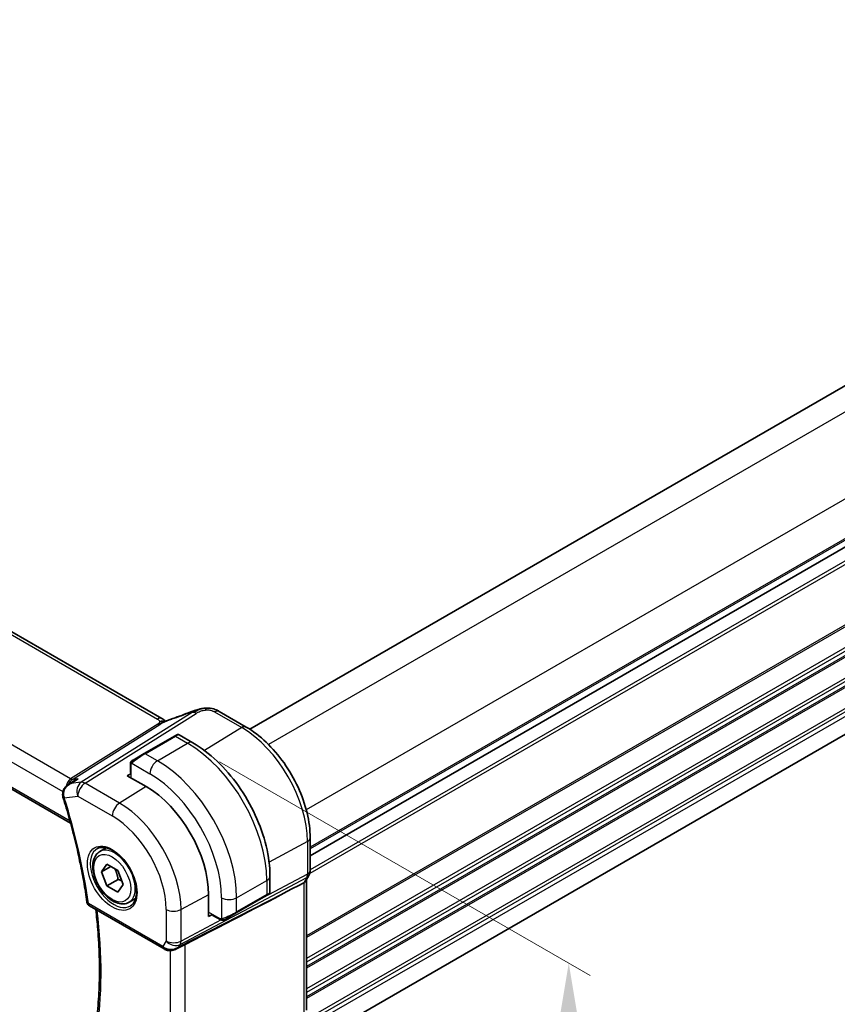
# Model space of a CAD drawing. Units: millimetres. Extents: x 29 to 4566, y 16 to 718.
# Drawn here: x 225 to 302, y 281 to 373 of the extents above; entities that cross this region are included whole.
import ezdxf

# ---------------------------------------------------------------- set-up
doc = ezdxf.new("R2010")
doc.units = ezdxf.units.MM
doc.header["$LTSCALE"] = 2
doc.layers.get('Defpoints').update_dxf_attribs({"lineweight": 25})
for name, color, linetype, lineweight in [('Dimension (ISO)', 7, 'Continuous', 18), ('Visible (ISO)', 7, 'Continuous', 35), ('Visible Narrow (ISO)', 7, 'Continuous', 25)]:
    doc.layers.add(name, color=color, linetype=linetype, lineweight=lineweight)
doc.styles.add('Note Text (TK)', font='txt')
doc.dimstyles.new('Default - Method 1b (TK)', dxfattribs={"dimscale": 2, "dimtxt": 2.5, "dimasz": 2.5, "dimexe": 1, "dimexo": 1.5, "dimgap": 1, "dimtad": 1, "dimtoh": 1, "dimrnd": 1e-08, "dimdsep": 46, "dimtxsty": 'Note Text (TK)', "dimcen": 0.09, "dimdle": 5, "dimclrd": 100, "dimclre": 100, "dimclrt": 7, "dimadec": 1, "dimazin": 1, "dimtfac": 1, "dimtmove": 0, "dimatfit": 3, "dimfxl": 1, "dimtolj": 1, "dimlwd": -1, "dimlwe": -1, "dimarcsym": 0})

# ---------------------------------------------------------------- blocks, each defined once
blk = doc.blocks.new('*D3')
at = {"layer": 'Defpoints', "color": 0}
for p in [(240.636, 305.069), (276.372, 284.437), (240.636, 267.511)]:
    blk.add_point(p, dxfattribs=at)
at = {"layer": 'Dimension (ISO)', "color": 100}
for p, q in [((243.636, 303.337), (278.372, 283.282)), ((276.372, 251.878), (276.372, 279.437)), ((243.636, 265.779), (278.372, 245.723))]:
    blk.add_line(p, q, dxfattribs=at)
for points in [[(275.539, 279.437), (277.206, 279.437), (276.372, 284.437)], [(275.539, 251.878), (277.206, 251.878), (276.372, 246.878)]]:
    blk.add_solid(points, dxfattribs=at)
at = {"layer": 'Dimension (ISO)', "color": 7, "insert": (272.332, 262.283), "char_height": 5, "attachment_point": 4, "rotation": 90, "style": 'Note Text (TK)'}
blk.add_mtext('\\A1;{\\Q30.000;\\W0.816;\\H0.816x;46}', dxfattribs=at)
blk = doc.blocks.new('*D4')
at = {"layer": 'Defpoints', "color": 0}
for p in [(138.459, 331.81), (245.232, 270.824), (245.232, 235.096)]:
    blk.add_point(p, dxfattribs=at)
at = {"layer": 'Dimension (ISO)', "color": 100}
for p, q in [((138.459, 328.346), (138.459, 294.433)), ((142.789, 294.242), (240.902, 237.596)), ((245.232, 267.36), (245.232, 232.787))]:
    blk.add_line(p, q, dxfattribs=at)
for points in [[(143.206, 294.964), (142.372, 293.52), (138.459, 296.742)], [(241.318, 238.318), (240.485, 236.875), (245.232, 235.096)]]:
    blk.add_solid(points, dxfattribs=at)
at = {"layer": 'Dimension (ISO)', "color": 7, "insert": (191.113, 271.007), "char_height": 5, "attachment_point": 4, "rotation": 330, "style": 'Note Text (TK)'}
blk.add_mtext('\\A1;{\\Q-30.000;\\W0.816;\\H0.816x;151}', dxfattribs=at)
blk = doc.blocks.new('*D5')
at = {"layer": 'Defpoints', "color": 0}
for p in [(280.941, 431.754), (113.748, 367.433), (141.641, 351.329)]:
    blk.add_point(p, dxfattribs=at)
at = {"layer": 'Dimension (ISO)', "color": 100}
for p, q in [((277.941, 433.486), (251.048, 449.012)), ((248.718, 445.358), (118.078, 369.933)), ((138.641, 353.061), (111.748, 368.587))]:
    blk.add_line(p, q, dxfattribs=at)
for points in [[(248.301, 446.079), (249.134, 444.636), (253.048, 447.858)], [(117.661, 370.654), (118.495, 369.211), (113.748, 367.433)]]:
    blk.add_solid(points, dxfattribs=at)
at = {"layer": 'Dimension (ISO)', "color": 7, "insert": (176.001, 408.441), "char_height": 5, "attachment_point": 4, "rotation": 30, "style": 'Note Text (TK)'}
blk.add_mtext('\\A1;{\\H0.816x;\\Q-30;\\W0.816;※196}', dxfattribs=at)

msp = doc.modelspace()

# ---------------------------------------------------------------- linework, layer by layer
at = {"layer": 'Visible (ISO)'}
for p, q in [((358.7679, 371.2319), (246.4623, 306.3922)), ((364.4248, 359.3518), (252.1282, 294.5174)), ((364.4248, 359.3518), (252.1282, 294.5174)), ((238.2235, 307.3995), (157.8636, 353.7954)), ((146.3503, 345.6742), (229.6645, 297.5727)), ((364.3399, 341.7309), (252.1282, 276.9455)), ((246.1268, 306.5963), (243.5828, 308.0651)), ((239.3922, 305.7395), (236.5637, 304.1065)), ((239.3922, 305.7395), (239.6265, 305.8748)), ((239.8265, 305.8748), (241.1357, 305.1189)), ((235.5125, 303.4996), (236.5637, 304.1065)), ((235.2738, 303.1062), (235.2738, 302.3326)), ((234.9788, 302.0309), (235.3324, 302.2492)), ((236.7466, 301.0102), (234.9788, 302.0309)), ((229.4575, 301.2035), (230.0321, 301.5759)), ((252.1282, 293.1338), (252.1282, 296.2016)), ((232.4017, 294.9177), (233.0015, 295.264)), ((232.544, 293.003), (233.0543, 293.729)), ((233.0543, 293.729), (234.0749, 293.1397)), ((233.4279, 293.5133), (232.544, 293.003)), ((233.0543, 291.6877), (232.544, 293.003)), ((234.0749, 293.1397), (234.5852, 291.8244)), ((234.1149, 292.3001), (233.0543, 291.6877)), ((248.3532, 292.6178), (248.3532, 291.1061)), ((250.9959, 291.7135), (251.5203, 291.991)), ((252.0061, 292.6695), (251.722, 292.1774)), ((251.7747, 292.2686), (251.7747, 280.0252)), ((234.0749, 291.0985), (233.0543, 291.6877)), ((234.5852, 291.8244), (234.0749, 291.0985)), ((235.1517, 290.1546), (235.7515, 290.5009)), ((242.6004, 288.8299), (242.6004, 290.8711)), ((245.1904, 289.1646), (248.0189, 290.7976)), ((248.2532, 290.9329), (248.0189, 290.7976)), ((231.4413, 289.8108), (238.4245, 285.779)), ((245.1904, 289.1646), (244.1392, 288.5577)), ((242.9663, 289.0269), (242.6004, 288.8299)), ((243.0092, 288.9345), (243.6792, 288.5476)), ((239.5344, 285.7601), (240.2694, 286.1375))]:
    msp.add_line(p, q, dxfattribs=at)
msp.add_arc((231.6913, 290.2438), 0.5, 187.993017, 240, dxfattribs=at)
for centre, major_axis, ratio, start_param, end_param in [((241.2415, 307.2847), (-0.3023, 0.7407), 0.0963083, 0.0000521, 0.0011587), ((243.1828, 307.3723), (0.4, 0.6928), 0.5773503, 0, 0.0000843), ((236.7466, 294.2508), (-4.1393, 7.1695), 0.5773503, 3.9269908, 5.4977871), ((229.4143, 300.2176), (-0.4867, -0.1145), 0.2394566, 0.0085611, 0.0090358), ((229.4259, 300.1749), (-0.4773, -0.149), 0.2960177, 6.279634, 6.2831853), ((250.9747, 292.4829), (0.7867, -0.2108), 0.6885003, 5.6453125, 6.1007534), ((201.913, 267.5662), (54.8753, 27.4104), 0.0119155, 5.4835048, 5.8135861), ((247.3532, 290.6442), (-0.999, -0.4665), 0.0949824, 3.0920982, 3.0972675), ((239.1987, 286.7118), (-0.9775, -0.5077), 0.8675307, 0.643326, 1.7497218), ((238.8706, 286.1346), (-0.1221, -0.4849), 0.3057776, 6.2816382, 6.2818153), ((239.1987, 286.7118), (-0.2034, -1.0326), 0.8644991, 0.6723724, 0.9493893)]:
    msp.add_ellipse(centre, major_axis=major_axis, ratio=ratio, start_param=start_param, end_param=end_param, dxfattribs=at)
for points in [[(239.2458, 307.3993), (239.79, 307.5793), (240.366, 307.7912), (240.9375, 308.0245)], [(243.4425, 308.1433), (243.4914, 308.1174), (243.5375, 308.0913), (243.5828, 308.0651)], [(238.4188, 307.2622), (238.3661, 307.3069), (238.2982, 307.3563), (238.2165, 307.4035)], [(235.3096, 303.3216), (235.313, 303.3294), (235.3168, 303.337), (235.3208, 303.3442)], [(235.3096, 303.3216), (235.3096, 303.3216), (235.3096, 303.3216), (235.3096, 303.3216)], [(235.3208, 303.3442), (235.3208, 303.3442), (235.3208, 303.3442), (235.3208, 303.3442)], [(235.4359, 303.4554), (235.4363, 303.4556), (235.4363, 303.4556), (235.4371, 303.456)], [(229.4462, 301.1963), (229.4455, 301.1959), (229.4449, 301.1955), (229.4442, 301.195)], [(228.9487, 300.0264), (228.9408, 300.0518), (228.9338, 300.0775), (228.9277, 300.1035)], [(243.8833, 288.4709), (243.8833, 288.4709), (243.8833, 288.4709), (243.8833, 288.4709)], [(243.9082, 288.4692), (243.9002, 288.4694), (243.8917, 288.47), (243.8833, 288.4709)], [(243.9082, 288.4692), (243.9084, 288.4692), (243.9087, 288.4692), (243.9089, 288.4692)], [(238.7483, 285.6498), (238.6327, 285.679), (238.5223, 285.7226), (238.4243, 285.7792)], [(239.7589, 285.9201), (239.7588, 285.9201), (239.7587, 285.92), (239.7585, 285.92)], [(240.3918, 286.2006), (240.3542, 286.1812), (240.313, 286.1597), (240.2693, 286.1373)]]:
    msp.add_open_spline(points, degree=3, dxfattribs=at)
for points, knots in [([(240.9392, 308.0254), (241.0537, 308.0721), (241.1718, 308.1164), (241.4403, 308.199), (241.5929, 308.2394), (241.7945, 308.2864), (241.8421, 308.2969), (241.8897, 308.3068)], [0, 0, 0, 0, 0.037320291, 0.037320291, 0.08485864, 0.08485864, 0.099454247, 0.099454247, 0.099454247, 0.099454247]), ([(241.8672, 308.3019), (241.9007, 308.3093), (241.9346, 308.3167), (241.9946, 308.3285), (242.0211, 308.3334), (242.0752, 308.3423), (242.1036, 308.3465), (242.1293, 308.3503)], [0, 0, 0, 0, 0.01031888, 0.01031888, 0.0184703, 0.0184703, 0.026765423, 0.026765423, 0.026765423, 0.026765423]), ([(242.1293, 308.3503), (242.1495, 308.3532), (242.1697, 308.356), (242.2053, 308.3603), (242.2207, 308.3621), (242.2486, 308.3651), (242.2613, 308.3664), (242.2764, 308.368), (242.2799, 308.3684), (242.289, 308.3693), (242.295, 308.37), (242.3155, 308.3721), (242.3306, 308.3737), (242.354, 308.3757), (242.3629, 308.3765), (242.3718, 308.3771)], [0, 0, 0, 0, 0.006118929, 0.006118929, 0.010788124, 0.010788124, 0.014846889, 0.014846889, 0.016086398, 0.016086398, 0.018247813, 0.018247813, 0.022643666, 0.022643666, 0.025317665, 0.025317665, 0.025317665, 0.025317665]), ([(242.3718, 308.3771), (242.3757, 308.3774), (242.3773, 308.3665), (242.339, 308.2876), (242.31, 308.193)], [0.44752204, 0.44752204, 0.44752204, 0.44752204, 0.66666667, 1, 1, 1, 1]), ([(242.3719, 308.3771), (242.6168, 308.3907), (242.8677, 308.3601), (243.2333, 308.2489), (243.3645, 308.1863), (243.4805, 308.1228)], [0, 0, 0, 0, 0.07380236, 0.07380236, 0.11790566, 0.11790566, 0.11790566, 0.11790566]), ([(238.5334, 307.119), (238.53, 307.1196), (238.4665, 307.1305), (238.3211, 307.1511), (238.1149, 307.1428), (238.0044, 307.1146)], [0.31390014, 0.31390014, 0.31390014, 0.31390014, 0.33333333, 0.66666667, 1, 1, 1, 1]), ([(238.2235, 307.3995), (238.2959, 307.3577), (238.3677, 307.3101), (238.4697, 307.2263), (238.5044, 307.1932), (238.541, 307.1577), (238.548, 307.151), (238.5585, 307.141), (238.5626, 307.1372), (238.5664, 307.1337)], [0.00000422, 0.00000422, 0.00000422, 0.00000422, 0.026960969, 0.026960969, 0.042005701, 0.042005701, 0.045723254, 0.045723254, 0.048374851, 0.048374851, 0.048374851, 0.048374851]), ([(238.4045, 307.0625), (238.4045, 307.0625), (238.4046, 307.0626), (238.4051, 307.0628), (238.4057, 307.063), (238.4073, 307.0637), (238.4084, 307.0642), (238.4123, 307.0658), (238.4156, 307.0672), (238.4221, 307.0701), (238.4254, 307.0715), (238.4359, 307.0761), (238.4431, 307.0792), (238.4721, 307.0919), (238.4932, 307.1012), (238.5382, 307.1211), (238.5622, 307.1319), (238.5862, 307.1425)], [0.037014098, 0.037014098, 0.037014098, 0.037014098, 0.037407968, 0.037407968, 0.037970144, 0.037970144, 0.038533831, 0.038533831, 0.039674888, 0.039674888, 0.040789729, 0.040789729, 0.043169793, 0.043169793, 0.050319145, 0.050319145, 0.058192441, 0.058192441, 0.058192441, 0.058192441]), ([(238.5862, 307.1425), (238.6935, 307.1908), (238.8023, 307.2371), (239.024, 307.325), (239.1394, 307.3645), (239.2461, 307.3998)], [0, 0, 0, 0, 0.035316279, 0.035316279, 0.071931151, 0.071931151, 0.071931151, 0.071931151]), ([(239.6265, 305.8748), (239.6266, 305.8749), (239.6267, 305.8749), (239.627, 305.8751), (239.6272, 305.8752), (239.6278, 305.8755), (239.6282, 305.8758), (239.6299, 305.8767), (239.6312, 305.8774), (239.6364, 305.8801), (239.6403, 305.8821), (239.6565, 305.8893), (239.6692, 305.8935), (239.7034, 305.9013), (239.7259, 305.9027), (239.7686, 305.8982), (239.7895, 305.8925), (239.8145, 305.8812), (239.8201, 305.8784), (239.8255, 305.8753)], [0, 0, 0, 0, 0.000050802, 0.000050802, 0.000103274, 0.000103274, 0.000250186, 0.000250186, 0.000690402, 0.000690402, 0.002011399, 0.002011399, 0.00599131, 0.00599131, 0.012551003, 0.012551003, 0.018890147, 0.018890147, 0.020766563, 0.020766563, 0.020766563, 0.020766563]), ([(252.1282, 296.2016), (252.1282, 296.9515), (252.0261, 297.7435), (251.6372, 299.3501), (251.3502, 300.1646), (250.6194, 301.7479), (250.1757, 302.5165), (249.1699, 303.9411), (248.608, 304.5968), (247.4111, 305.7369), (246.7762, 306.2214), (246.1268, 306.5963)], [0, 0, 0, 0, 0.3141593, 0.3141593, 0.6283185, 0.6283185, 0.9424778, 0.9424778, 1.2566371, 1.2566371, 1.5707963, 1.5707963, 1.5707963, 1.5707963]), ([(241.1357, 305.1189), (241.9177, 304.6674), (242.6814, 304.0845), (244.121, 302.7133), (244.7964, 301.9249), (246.0056, 300.2124), (246.539, 299.2886), (247.4174, 297.3852), (247.7625, 296.406), (248.2302, 294.4737), (248.3532, 293.5208), (248.3532, 292.6178)], [4.712389, 4.712389, 4.712389, 4.712389, 5.0265482, 5.0265482, 5.3407075, 5.3407075, 5.6548668, 5.6548668, 5.969026, 5.969026, 6.2831853, 6.2831853, 6.2831853, 6.2831853]), ([(235.2738, 303.1062), (235.2738, 303.1425), (235.2767, 303.1779), (235.2863, 303.2482), (235.2939, 303.2854), (235.3096, 303.3216)], [0, 0, 0, 0, 0.011946854, 0.011946854, 0.024187757, 0.024187757, 0.024187757, 0.024187757]), ([(235.3208, 303.3442), (235.324, 303.3501), (235.3277, 303.3562), (235.3357, 303.3682), (235.3401, 303.3741), (235.3526, 303.3892), (235.3613, 303.3981), (235.3833, 303.4186), (235.3972, 303.4297), (235.4161, 303.443), (235.4208, 303.4461), (235.4281, 303.4507), (235.4307, 303.4523), (235.434, 303.4543), (235.4347, 303.4547), (235.4355, 303.4551), (235.4356, 303.4552), (235.4358, 303.4553), (235.4359, 303.4553), (235.4359, 303.4554)], [0, 0, 0, 0, 0.002122275, 0.002122275, 0.004320917, 0.004320917, 0.008043854, 0.008043854, 0.013347151, 0.013347151, 0.015067669, 0.015067669, 0.016004461, 0.016004461, 0.016254338, 0.016254338, 0.01630119, 0.01630119, 0.016313861, 0.016313861, 0.016313861, 0.016313861]), ([(235.5125, 303.4996), (235.508, 303.497), (235.5035, 303.4944), (235.4989, 303.4917), (235.4943, 303.4891), (235.4897, 303.4864), (235.4851, 303.4838), (235.4805, 303.4811), (235.4759, 303.4785), (235.4716, 303.476), (235.4672, 303.4734), (235.463, 303.471), (235.4592, 303.4688), (235.4554, 303.4666), (235.4519, 303.4646), (235.4489, 303.4629), (235.4459, 303.4611), (235.4434, 303.4597), (235.4414, 303.4585), (235.4394, 303.4574), (235.438, 303.4566), (235.4371, 303.456)], [0, 0, 0, 0, 0.071275, 0.071275, 0.071275, 0.14246065, 0.14246065, 0.14246065, 0.21364074, 0.21364074, 0.21364074, 0.28489899, 0.28489899, 0.28489899, 0.35632005, 0.35632005, 0.35632005, 0.42799051, 0.42799051, 0.42799051, 0.5, 0.5, 0.5, 0.5]), ([(228.9341, 300.1036), (228.9119, 300.2023), (228.9061, 300.3063), (228.9289, 300.5044), (228.9564, 300.601), (229.0393, 300.7858), (229.0973, 300.8754), (229.2463, 301.0469), (229.3413, 301.128), (229.4442, 301.195)], [0, 0, 0, 0, 0.03053447, 0.03053447, 0.06018234, 0.06018234, 0.09181284, 0.09181284, 0.12895856, 0.12895856, 0.12895856, 0.12895856]), ([(230.362, 301.7464), (230.3607, 301.7458), (230.3593, 301.7453), (230.2441, 301.6989), (230.1343, 301.6422), (230.0321, 301.5759)], [-0.000441715, -0.000441715, -0.000441715, -0.000441715, 0, 0, 0.037134521, 0.037134521, 0.037134521, 0.037134521]), ([(228.9487, 300.0259), (229.1571, 299.3582), (229.3542, 298.6915), (229.7252, 297.3613), (229.899, 296.6979), (230.2231, 295.3758), (230.3733, 294.7173), (230.6498, 293.4065), (230.7761, 292.7544), (231.0043, 291.458), (231.1064, 290.8137), (231.1962, 290.1742)], [5.86878567, 5.86878567, 5.86878567, 5.86878567, 5.91673646, 5.91673646, 5.96468725, 5.96468725, 6.01263804, 6.01263804, 6.06058884, 6.06058884, 6.10853963, 6.10853963, 6.10853963, 6.10853963]), ([(235.1517, 290.1546), (235.0033, 290.0689), (234.8353, 290.0186), (234.4727, 289.9884), (234.2773, 290.0142), (233.8642, 290.141), (233.6463, 290.2515), (233.2198, 290.5463), (233.0117, 290.7329), (232.6304, 291.1586), (232.4571, 291.3973), (232.1603, 291.903), (232.0365, 292.1699), (231.8499, 292.7089), (231.7873, 292.981), (231.7324, 293.5073), (231.7406, 293.7616), (231.8364, 294.2218), (231.9224, 294.4298), (232.1462, 294.7308), (232.2652, 294.8389), (232.4017, 294.9177)], [2.3561945, 2.3561945, 2.3561945, 2.3561945, 2.6219889, 2.6219889, 2.9116134, 2.9116134, 3.2397083, 3.2397083, 3.5784192, 3.5784192, 3.9145523, 3.9145523, 4.2491117, 4.2491117, 4.5850272, 4.5850272, 4.9236794, 4.9236794, 5.2532791, 5.2532791, 5.4977871, 5.4977871, 5.4977871, 5.4977871]), ([(232.1908, 295.1967), (232.3606, 295.2853), (232.5629, 295.3224), (232.9972, 295.279), (233.2211, 295.2119), (233.675, 294.987), (233.9041, 294.833), (234.3499, 294.4504), (234.5665, 294.2218), (234.9639, 293.7119), (235.1444, 293.4304), (235.4497, 292.8442), (235.5742, 292.5396), (235.7543, 291.9405), (235.8101, 291.6462), (235.8494, 291.1001), (235.8333, 290.8483), (235.7365, 290.4109), (235.6556, 290.2264), (235.4752, 289.9786), (235.3871, 289.8955), (235.2879, 289.8324)], [3.951686, 3.951686, 3.951686, 3.951686, 4.3202176, 4.3202176, 4.6416647, 4.6416647, 4.9508706, 4.9508706, 5.2611199, 5.2611199, 5.5730842, 5.5730842, 5.8854387, 5.8854387, 6.1966954, 6.1966954, 6.5060209, 6.5060209, 6.8176823, 6.8176823, 7.0438882, 7.0438882, 7.0438882, 7.0438882]), ([(252.1277, 293.1166), (252.1256, 293.0181), (252.1081, 292.9189), (252.0569, 292.7719), (252.0329, 292.7194), (252.0044, 292.6699)], [0.002030945, 0.002030945, 0.002030945, 0.002030945, 0.031802309, 0.031802309, 0.049036178, 0.049036178, 0.049036178, 0.049036178]), ([(248.3525, 291.1015), (248.3521, 291.0813), (248.3486, 291.061), (248.3355, 291.022), (248.3253, 291.0028), (248.3003, 290.9695), (248.2852, 290.9548), (248.266, 290.941), (248.2634, 290.9393), (248.2596, 290.9369), (248.2583, 290.936), (248.2564, 290.9348), (248.2558, 290.9344), (248.2548, 290.9339), (248.2545, 290.9337), (248.2538, 290.9333), (248.2535, 290.9331), (248.2532, 290.9329)], [0.000371147, 0.000371147, 0.000371147, 0.000371147, 0.006407527, 0.006407527, 0.012736694, 0.012736694, 0.018917641, 0.018917641, 0.019826945, 0.019826945, 0.020282584, 0.020282584, 0.020510732, 0.020510732, 0.020625189, 0.020625189, 0.020740899, 0.020740899, 0.020740899, 0.020740899]), ([(231.9195, 277.8958), (232.0387, 278.6408), (232.1345, 279.4046), (232.2786, 280.9663), (232.327, 281.7643), (232.3758, 283.3908), (232.3763, 284.2194), (232.3293, 285.9032), (232.2818, 286.7585), (232.1601, 288.2361), (232.098, 288.8528), (232.0239, 289.4744)], [6.11558438, 6.11558438, 6.11558438, 6.11558438, 6.18236086, 6.18236086, 6.24913735, 6.24913735, 6.31591383, 6.31591383, 6.38269032, 6.38269032, 6.42976075, 6.42976075, 6.42976075, 6.42976075]), ([(243.8833, 288.4709), (243.8612, 288.4734), (243.84, 288.4784), (243.794, 288.4929), (243.7698, 288.5029), (243.7236, 288.5239), (243.701, 288.5351), (243.6792, 288.5476)], [0, 0, 0, 0, 0.006891672, 0.006891672, 0.015894404, 0.015894404, 0.024201697, 0.024201697, 0.024201697, 0.024201697]), ([(244.0622, 288.5133), (244.0572, 288.5104), (244.0521, 288.5076), (244.0313, 288.4971), (244.0148, 288.4902), (243.9845, 288.4798), (243.9706, 288.4758), (243.9491, 288.4717), (243.9412, 288.4706), (243.9251, 288.4692), (243.9167, 288.469), (243.9089, 288.4692)], [0, 0, 0, 0, 0.001795749, 0.001795749, 0.007148359, 0.007148359, 0.011407354, 0.011407354, 0.013805933, 0.013805933, 0.016256801, 0.016256801, 0.016256801, 0.016256801]), ([(244.0634, 288.514), (244.0648, 288.5147), (244.0672, 288.5161), (244.0707, 288.5181), (244.0741, 288.5201), (244.0785, 288.5226), (244.0838, 288.5257), (244.0888, 288.5286), (244.0945, 288.5319), (244.1005, 288.5354), (244.1066, 288.5389), (244.1131, 288.5426), (244.1197, 288.5464), (244.1263, 288.5502), (244.1329, 288.5541), (244.1392, 288.5577)], [0.5, 0.5, 0.5, 0.5, 0.60524772, 0.60524772, 0.60524772, 0.707891, 0.707891, 0.707891, 0.80414857, 0.80414857, 0.80414857, 0.90207429, 0.90207429, 0.90207429, 1, 1, 1, 1]), ([(239.5945, 285.7963), (239.4623, 285.7172), (239.3146, 285.6588), (239.0958, 285.6227), (239.0273, 285.618), (238.8883, 285.6226), (238.8172, 285.6326), (238.7483, 285.6499)], [0, 0, 0, 0, 0.046955525, 0.046955525, 0.067679789, 0.067679789, 0.0892693, 0.0892693, 0.0892693, 0.0892693])]:
    msp.add_open_spline(points, degree=3, knots=knots, dxfattribs=at)
for points, weights in [([(233.8031, 293.2966), (234.0318, 292.8726), (234.1149, 292.3001)], [1.05886467072, 1.11516383842, 1]), ([(234.1149, 292.3001), (234.3, 292.2411), (234.4481, 292.1779)], [1, 1.03917061523, 1.05850500864])]:
    msp.add_rational_spline(points, weights, degree=2, dxfattribs=at)
at = {"layer": 'Visible Narrow (ISO)'}
for p, q in [((360.8373, 369.9771), (248.2225, 304.9589)), ((364.3728, 363.8534), (251.758, 298.8352)), ((364.4248, 360.1683), (252.1282, 295.3339)), ((364.4248, 360.005), (252.1282, 295.1706)), ((364.4248, 357.7188), (252.087, 292.8606)), ((364.4248, 358.0454), (252.1282, 293.211)), ((157.4439, 353.7439), (237.8038, 307.3481)), ((364.4248, 352.0442), (251.7747, 287.0056)), ((364.4248, 351.8809), (251.7747, 286.8423)), ((364.4248, 349.9213), (251.7747, 284.8827)), ((364.4248, 349.5947), (251.7747, 284.5561)), ((364.4248, 349.1865), (251.7747, 284.1479)), ((229.6626, 301.7334), (148.3217, 348.6956)), ((364.4248, 349.0232), (251.7747, 283.9846)), ((147.3457, 347.6551), (228.9442, 300.5442)), ((364.4248, 347.0636), (251.7747, 282.025)), ((364.4248, 346.737), (251.7747, 281.6984)), ((229.6097, 297.7734), (146.3306, 345.8546)), ((364.4248, 346.3287), (251.7747, 281.2901)), ((364.4248, 346.1654), (251.7747, 281.1268)), ((364.4248, 344.2058), (252.0297, 279.3145)), ((364.4248, 343.8792), (252.1122, 279.0355)), ((364.4248, 343.471), (252.1282, 278.6365)), ((241.0646, 307.9689), (230.6602, 301.4209)), ((231.0237, 301.3273), (241.4281, 307.8753)), ((243.1631, 308.0137), (245.7071, 306.5449)), ((237.8345, 306.8763), (229.6626, 301.7334)), ((229.8444, 301.6866), (238.0162, 306.8295)), ((236.6637, 304.0966), (239.4922, 305.7296)), ((239.4922, 305.7296), (240.6357, 305.0694)), ((245.7071, 306.5449), (242.2272, 304.3955)), ((237.8072, 303.4364), (240.6357, 305.0694)), ((237.8072, 303.4364), (236.6637, 304.0966)), ((235.3324, 301.8267), (235.3324, 303.0246)), ((235.3989, 303.1939), (237.1001, 302.2117)), ((229.6863, 301.3085), (230.362, 301.7464)), ((230.6602, 301.4209), (229.6863, 301.3085)), ((230.362, 301.7464), (229.8444, 301.6866)), ((234.247, 299.4663), (231.0237, 301.3273)), ((236.7466, 301.0102), (234.247, 299.4663)), ((229.0724, 299.9708), (230.3413, 300.1173)), ((230.3413, 300.1173), (233.5646, 298.2563)), ((251.8738, 295.8638), (248.2724, 293.9248)), ((251.8738, 295.8638), (251.8738, 292.796)), ((251.8738, 292.796), (247.1549, 290.2988)), ((239.939, 286.1978), (251.7992, 292.4742)), ((245.2319, 290.5766), (248.0603, 292.2096)), ((248.0603, 292.2096), (248.0603, 290.8892)), ((251.7992, 292.4742), (251.5203, 291.991)), ((251.5203, 291.991), (251.5203, 279.7324)), ((250.9959, 291.7135), (239.8061, 285.9677)), ((238.3209, 286.0079), (231.3377, 290.0396)), ((242.6004, 290.8711), (240.0136, 289.4784)), ((243.8176, 290.5766), (243.8176, 288.6121)), ((248.0603, 290.8892), (245.2319, 289.2562)), ((245.2319, 289.2562), (245.2319, 290.5766)), ((238.6245, 289.4924), (238.6245, 286.5337)), ((240.0136, 286.5197), (240.0136, 289.4784)), ((243.6378, 288.6392), (242.6004, 289.2381)), ((243.7655, 288.5052), (240.0136, 286.5197)), ((243.9485, 288.602), (243.9484, 288.602)), ((244.3771, 288.8288), (244.3767, 288.8286)), ((238.6245, 286.5337), (238.3209, 286.0079)), ((239.0027, 285.6197), (239.0027, 273.7606)), ((239.8061, 285.9677), (239.939, 286.1978)), ((240.3918, 273.54), (240.3918, 286.2006))]:
    msp.add_line(p, q, dxfattribs=at)
for centre, major_axis, ratio, start_param, end_param in [((240.0687, 309.1415), (5.7781, 2.2656), 0.2222205, 4.47283, 4.774689), ((241.2415, 307.2847), (-0.3023, 0.7407), 0.0963083, 0.0011587, 0.2208678), ((241.4528, 307.0735), (-0.5326, 0.8463), 0.5624041, 5.7462702, 6.0163112), ((241.4528, 307.0735), (-0.5326, 0.8463), 0.5624041, 5.4762292, 5.7462702), ((243.1828, 307.3723), (0.4, 0.6928), 0.5773503, 0.0174533, 0.8203047), ((243.1828, 307.3723), (0.4, 0.6928), 0.5773503, 0.0000843, 0.0174533), ((237.8235, 306.7067), (0.4, 0.6928), 0.5773503, 0.0174533, 0.8203047), ((237.8221, 307.2772), (-0.2663, 0.4232), 0.5624041, 2.3346365, 2.6046775), ((237.8221, 307.2772), (0.2663, -0.4232), 0.5624041, 5.7462702, 6.0163112), ((237.8235, 306.7067), (0.4, 0.6928), 0.5773503, 0.000085, 0.0174533), ((239.4974, 306.6403), (-0.2512, 0.7595), 0.3721497, 0.0016879, 0.2371493), ((245.7268, 305.9035), (0.4, 0.6928), 0.5773503, 0, 0.8203047), ((239.4922, 305.5663), (-0.1, 0.1732), 0.5773503, 5.4977871, 6.2831853), ((238.9265, 305.2397), (0.9035, 0.6319), 0.0949824, 0.0443278, 0.8297261), ((245.7071, 299.4242), (4.3605, -7.5527), 0.5773503, 0.7853982, 2.3561945), ((240.6357, 304.2529), (0.5, 0.866), 0.5773503, 0, 0.7853982), ((240.6357, 296.4962), (5.25, -9.0933), 0.5773503, 0.7853982, 2.3561945), ((236.098, 303.6067), (0.9035, 0.6319), 0.0949824, 0.8297261, 2.2672599), ((236.6637, 303.9333), (-0.1, 0.1732), 0.5773503, 5.4977871, 6.2831853), ((235.4738, 303.1062), (-0.2, 0), 0.5773503, 0, 0.7853982), ((235.6125, 303.3264), (0.1, -0.1732), 0.7583684, 3.8799453, 4.618298), ((235.6125, 303.3264), (-0.1, 0.1732), 0.7583684, 0, 0.7383527), ((237.8072, 302.6199), (-0.5, -0.866), 0.5773503, 3.9269908, 5.4977871), ((237.8072, 294.8632), (-5.25, 9.0933), 0.5773503, 3.9269908, 5.4977871), ((235.4738, 302.3366), (-0.2, -0.0063), 0.5971344, 6.2644701, 7.0498682), ((237.1001, 294.4549), (4.75, -8.2272), 0.5773503, 0.7853982, 2.3561945), ((229.9809, 300.7621), (-0.002, 1.0673), 0.7174376, 0.4260825, 1.3133773), ((229.9809, 300.7621), (0.3109, 1.0045), 0.6419757, 0.6410452, 1.3470011), ((229.6503, 302.1343), (0.2663, -0.4232), 0.5624041, 5.4762292, 6.0163112), ((231.0484, 300.5256), (-0.1147, 0.9934), 0.792118, 0.3653292, 1.901219), ((231.0484, 300.5256), (0.5, 0.866), 0.5773503, 0.8203047, 2.3561945), ((231.0484, 300.5256), (-0.5326, 0.8463), 0.5624041, 5.4762292, 6.0163112), ((229.4143, 300.2176), (-0.4867, -0.1145), 0.2394566, 0.0090359, 0.6570123), ((229.4259, 300.1749), (-0.4773, -0.149), 0.2960177, 0, 0.6490625), ((229.5954, 300.2897), (0.1289, -0.8539), 0.6801362, 4.8861642, 4.9908), ((199.2061, 302.0444), (-23.0715, 39.961), 0.5773503, 4.1016365, 4.3413905), ((234.2717, 298.6646), (-0.5, -0.866), 0.5773503, 3.9618974, 5.4977871), ((234.247, 292.8077), (-4.0776, 7.0625), 0.5773503, 3.9269908, 5.4977871), ((233.5646, 292.4137), (3.5779, -6.1971), 0.5773503, 0.7853982, 2.3561945), ((251.3282, 296.2016), (0.8, 0), 0.5773503, 5.4628806, 6.2831853), ((233.7011, 292.4925), (1.549, -2.683), 0.5773503, 3.1168974, 6.3078805), ((233.7767, 292.5362), (1.375, -2.3816), 0.5773503, 0, 3.1415927), ((251.1867, 293.2156), (0.4742, -0.8804), 0.5647932, 0.3387621, 0.8021221), ((251.3282, 293.1338), (0.8, 0), 0.5773503, 5.4628806, 6.2831853), ((247.3532, 292.6178), (1, 0), 0.5773503, 5.4977871, 6.2831853), ((251.3133, 293.0695), (0.6928, -0.4), 0.7745967, 5.8277444, 6.28236), ((247.3532, 290.6442), (-0.999, -0.4665), 0.0949824, 2.3118665, 3.0920982), ((231.6913, 290.2438), (-0.4951, -0.0695), 0.4682478, 0, 0.7120789), ((231.6913, 290.2438), (-0.25, -0.433), 0.5773503, 5.4977871, 6.2831853), ((244.5247, 290.9848), (-1, 0), 0.5773503, 0.7853982, 2.3561945), ((247.9189, 290.9708), (0.1, -0.1732), 0.5773503, 0, 0.7853982), ((199.9132, 302.4526), (-23.054, 39.9307), 0.5773503, 3.7636034, 4.0752442), ((239.3316, 289.9006), (-1, 0), 0.5773503, 0.7853982, 2.3212879), ((244.5247, 289.0112), (-0.999, -0.4665), 0.0949824, 0.8743328, 2.3118665), ((245.0904, 289.3378), (0.1, -0.1732), 0.5773503, 0, 0.7853982), ((243.1127, 289.1057), (0.1054, 0.17), 0.5971344, 2.3749097, 3.1603079), ((243.7792, 288.7208), (-0.1, -0.1732), 0.5773503, 5.4977871, 6.2831853), ((244.0392, 288.7309), (0.1, -0.1732), 0.7583684, 4.8064799, 5.5448326), ((244.0392, 288.7309), (0.1, -0.1732), 0.7583684, 5.5448326, 6.2831853), ((239.3316, 286.9419), (-1, 0), 0.5773503, 0.7853982, 2.3212879), ((239.3316, 286.9419), (0.866, -0.5), 0.7745967, 4.2918546, 5.8277444), ((239.3316, 286.9419), (0.4677, -0.8839), 0.5615869, 0.3428958, 0.8062558), ((239.0218, 286.4055), (-0.9823, 0.2678), 0.6740516, 0.9745953, 1.4040892), ((238.6745, 286.212), (-0.25, -0.433), 0.5773503, 5.4977871, 6.2823956), ((238.8706, 286.1346), (-0.1221, -0.4849), 0.3057776, 5.5567012, 6.2816371)]:
    msp.add_ellipse(centre, major_axis=major_axis, ratio=ratio, start_param=start_param, end_param=end_param, dxfattribs=at)
for major_axis in [(-1.649, 2.8561), (1.225, -2.1218)]:
    msp.add_ellipse((233.5646, 292.4137), major_axis=major_axis, ratio=0.5773503, dxfattribs=at)
for points, knots in [([(240.9309, 308.001), (240.9492, 308.0085), (240.9678, 308.0161), (240.9855, 308.0229), (241.003, 308.0296), (241.0197, 308.0357), (241.0355, 308.0408), (241.0515, 308.0459), (241.0666, 308.05), (241.0801, 308.0531), (241.0941, 308.0562), (241.1065, 308.0582), (241.1168, 308.059), (241.1228, 308.0594), (241.1282, 308.0595), (241.1327, 308.0591), (241.1362, 308.0589), (241.1393, 308.0584), (241.142, 308.0578)], [0, 0, 0, 0, 0.09876289, 0.09876289, 0.09876289, 0.19597431, 0.19597431, 0.19597431, 0.29378332, 0.29378332, 0.29378332, 0.39447936, 0.39447936, 0.39447936, 0.45440366, 0.45440366, 0.45440366, 0.5, 0.5, 0.5, 0.5]), ([(241.142, 308.0578), (241.1456, 308.0569), (241.1485, 308.0556), (241.1508, 308.054), (241.1524, 308.0528), (241.1535, 308.0514), (241.1543, 308.0499), (241.156, 308.0463), (241.1553, 308.0417), (241.152, 308.0362), (241.1487, 308.0307), (241.1427, 308.0243), (241.1347, 308.0173), (241.1266, 308.0103), (241.1165, 308.0027), (241.1045, 307.9946), (241.0925, 307.9865), (241.0787, 307.9778), (241.0646, 307.9689)], [0.5, 0.5, 0.5, 0.5, 0.55903327, 0.55903327, 0.55903327, 0.60130308, 0.60130308, 0.60130308, 0.70098018, 0.70098018, 0.70098018, 0.80065095, 0.80065095, 0.80065095, 0.90032201, 0.90032201, 0.90032201, 1, 1, 1, 1]), ([(241.8672, 308.3019), (241.77, 308.2804), (241.5112, 308.2108), (241.2516, 308.118), (241.142, 308.0578)], [0.43625303, 0.43625303, 0.43625303, 0.43625303, 0.66666667, 1, 1, 1, 1]), ([(242.1293, 308.3503), (242.1053, 308.3468), (242.0252, 308.3314), (241.8552, 308.2786), (241.5392, 308.1378), (241.3427, 308.0195), (241.2386, 307.954)], [0.30547224, 0.30547224, 0.30547224, 0.30547224, 0.4, 0.6, 0.8, 1, 1, 1, 1]), ([(241.4281, 307.8753), (241.4691, 307.901), (241.5119, 307.9277), (241.5596, 307.9548), (241.6074, 307.9819), (241.6601, 308.0095), (241.7165, 308.0349), (241.7729, 308.0604), (241.833, 308.0838), (241.8973, 308.105), (241.9597, 308.1255), (242.0261, 308.1439), (242.0932, 308.1586), (242.165, 308.1743), (242.2377, 308.1858), (242.31, 308.193)], [0, 0, 0, 0, 0.09981356, 0.09981356, 0.09981356, 0.19959237, 0.19959237, 0.19959237, 0.29944058, 0.29944058, 0.29944058, 0.39629465, 0.39629465, 0.39629465, 0.5, 0.5, 0.5, 0.5]), ([(242.31, 308.193), (242.38, 308.1999), (242.4513, 308.203), (242.5198, 308.2017), (242.5874, 308.2004), (242.6522, 308.1947), (242.7137, 308.1848), (242.7751, 308.1749), (242.8332, 308.1608), (242.8865, 308.1437), (242.9177, 308.1337), (242.9471, 308.1226), (242.9752, 308.1108), (242.9955, 308.1023), (243.0152, 308.0933), (243.0342, 308.084), (243.0796, 308.0618), (243.1217, 308.0376), (243.1631, 308.0137)], [0.5, 0.5, 0.5, 0.5, 0.60087597, 0.60087597, 0.60087597, 0.70043867, 0.70043867, 0.70043867, 0.79977567, 0.79977567, 0.79977567, 0.85779322, 0.85779322, 0.85779322, 0.89980512, 0.89980512, 0.89980512, 1, 1, 1, 1]), ([(237.8038, 307.3481), (237.8267, 307.3349), (237.8505, 307.3209), (237.8739, 307.3046), (237.897, 307.2884), (237.9197, 307.2699), (237.9386, 307.2501), (237.9576, 307.2301), (237.9728, 307.2087), (237.9838, 307.1861), (237.9952, 307.1628), (238.0021, 307.1382), (238.0044, 307.1146)], [0, 0, 0, 0, 0.12428296, 0.12428296, 0.12428296, 0.24765205, 0.24765205, 0.24765205, 0.37214575, 0.37214575, 0.37214575, 0.5, 0.5, 0.5, 0.5]), ([(238.0044, 307.1146), (238.0059, 307.0977), (238.0052, 307.0807), (238.0017, 307.0638), (238.0013, 307.0617), (238.0008, 307.0597), (238.0003, 307.0576), (237.9958, 307.039), (237.988, 307.0206), (237.9776, 307.0033), (237.9673, 306.9861), (237.9545, 306.9698), (237.9395, 306.9547), (237.9245, 306.9396), (237.9073, 306.9256), (237.8894, 306.9127), (237.8715, 306.8997), (237.8528, 306.8878), (237.8345, 306.8763)], [0.5, 0.5, 0.5, 0.5, 0.59026173, 0.59026173, 0.59026173, 0.60139356, 0.60139356, 0.60139356, 0.7012203, 0.7012203, 0.7012203, 0.80085276, 0.80085276, 0.80085276, 0.90040746, 0.90040746, 0.90040746, 1, 1, 1, 1]), ([(238.4769, 307.094), (238.4396, 307.085), (238.345, 307.055), (238.1371, 306.9626), (237.9983, 306.8804), (237.9292, 306.8369)], [0.43237138, 0.43237138, 0.43237138, 0.43237138, 0.6, 0.8, 1, 1, 1, 1]), ([(238.0162, 306.8295), (238.0349, 306.8412), (238.0556, 306.8541), (238.0817, 306.8698), (238.1079, 306.8854), (238.1395, 306.9038), (238.173, 306.9224), (238.2065, 306.941), (238.2419, 306.9599), (238.2835, 306.9811), (238.3196, 306.9994), (238.3602, 307.0196), (238.4017, 307.0395), (238.408, 307.0426), (238.4143, 307.0456), (238.4207, 307.0486), (238.468, 307.0713), (238.5164, 307.0937), (238.5652, 307.1154)], [0, 0, 0, 0, 0.10043595, 0.10043595, 0.10043595, 0.20091172, 0.20091172, 0.20091172, 0.30131259, 0.30131259, 0.30131259, 0.38827689, 0.38827689, 0.38827689, 0.4014898, 0.4014898, 0.4014898, 0.5, 0.5, 0.5, 0.5]), ([(238.5619, 307.1317), (238.5549, 307.1371), (238.5188, 307.1671), (238.4716, 307.2175), (238.4188, 307.2622)], [0.4360464, 0.4360464, 0.4360464, 0.4360464, 0.5, 0.75, 0.75, 0.75, 0.75]), ([(238.5652, 307.1154), (238.6145, 307.1374), (238.6663, 307.1596), (238.717, 307.1808), (238.7687, 307.2024), (238.8194, 307.223), (238.8651, 307.241), (238.9109, 307.259), (238.9518, 307.2744), (238.9922, 307.2891), (239.0322, 307.3037), (239.0719, 307.3177), (239.1048, 307.329), (239.1375, 307.3402), (239.1633, 307.3488), (239.1868, 307.3566)], [0.5, 0.5, 0.5, 0.5, 0.59880591, 0.59880591, 0.59880591, 0.69938949, 0.69938949, 0.69938949, 0.80039442, 0.80039442, 0.80039442, 0.90047077, 0.90047077, 0.90047077, 1, 1, 1, 1]), ([(235.3128, 303.3245), (235.3143, 303.3302), (235.3168, 303.3367), (235.3203, 303.3433), (235.3208, 303.3442)], [0, 0, 0, 0, 0.14285714, 0.16518917, 0.16518917, 0.16518917, 0.16518917]), ([(235.3324, 303.0246), (235.3324, 303.0302), (235.3331, 303.0403), (235.3354, 303.0524), (235.3368, 303.0602), (235.3387, 303.069), (235.341, 303.0781), (235.3431, 303.0861), (235.3454, 303.0944), (235.3482, 303.1026), (235.3509, 303.1103), (235.354, 303.1179), (235.3574, 303.1251), (235.3609, 303.1324), (235.3646, 303.1392), (235.3683, 303.1458), (235.3723, 303.1529), (235.3763, 303.1595), (235.38, 303.1655)], [0, 0, 0, 0, 0.19035453, 0.19035453, 0.19035453, 0.31386322, 0.31386322, 0.31386322, 0.42140608, 0.42140608, 0.42140608, 0.52396797, 0.52396797, 0.52396797, 0.62813475, 0.62813475, 0.62813475, 0.74172688, 0.74172688, 0.74172688, 0.74172688]), ([(235.38, 303.1655), (235.3838, 303.1718), (235.3873, 303.1774), (235.3904, 303.182), (235.394, 303.1875), (235.397, 303.1915), (235.3988, 303.1939)], [0.74172688, 0.74172688, 0.74172688, 0.74172688, 0.86054632, 0.86054632, 0.86054632, 1, 1, 1, 1]), ([(235.3988, 303.1939), (235.3994, 303.1946), (235.4004, 303.1959), (235.4017, 303.1974), (235.4045, 303.2009), (235.409, 303.2058), (235.4144, 303.2117), (235.4184, 303.2161), (235.4229, 303.221), (235.4277, 303.2259), (235.4323, 303.2306), (235.4372, 303.2354), (235.4419, 303.2399), (235.4472, 303.2448), (235.4523, 303.2495), (235.4568, 303.2536), (235.4643, 303.2603), (235.4702, 303.2654), (235.4724, 303.2672)], [0.00000014, 0.00000014, 0.00000014, 0.00000014, 0.09424462, 0.09424462, 0.09424462, 0.29608497, 0.29608497, 0.29608497, 0.44613462, 0.44613462, 0.44613462, 0.58843853, 0.58843853, 0.58843853, 0.74422937, 0.74422937, 0.74422937, 1, 1, 1, 1]), ([(229.0456, 300.0558), (228.9852, 300.2751), (229.0152, 300.5052), (229.0948, 300.6954), (229.1346, 300.7904), (229.186, 300.8758), (229.2454, 300.9527), (229.3656, 301.1084), (229.519, 301.2282), (229.6863, 301.3085)], [0, 0, 0, 0, 0.034975013, 0.034975013, 0.034975013, 0.05246252, 0.05246252, 0.05246252, 0.087852412, 0.087852412, 0.087852412, 0.087852412]), ([(229.6863, 301.3085), (229.6844, 301.3079), (229.6825, 301.3073), (229.5977, 301.2803), (229.5188, 301.2434), (229.4462, 301.1963)], [-0.087852412, -0.087852412, -0.087852412, -0.087852412, -0.087437533, -0.087437533, -0.069242872, -0.069242872, -0.069242872, -0.069242872]), ([(243.7837, 288.61), (243.7753, 288.6098), (243.7659, 288.6096), (243.756, 288.6098), (243.747, 288.61), (243.7375, 288.6104), (243.7278, 288.6116), (243.718, 288.6128), (243.708, 288.6149), (243.6984, 288.6173), (243.6877, 288.62), (243.6774, 288.6231), (243.6684, 288.6261), (243.6544, 288.6308), (243.6433, 288.636), (243.6378, 288.6392)], [0.25827312, 0.25827312, 0.25827312, 0.25827312, 0.39314391, 0.39314391, 0.39314391, 0.51690147, 0.51690147, 0.51690147, 0.64201572, 0.64201572, 0.64201572, 0.78266988, 0.78266988, 0.78266988, 1, 1, 1, 1]), ([(243.8177, 288.6121), (243.816, 288.6119), (243.8137, 288.6116), (243.8108, 288.6113), (243.8043, 288.6106), (243.7948, 288.6103), (243.7837, 288.61)], [0.00000016, 0.00000016, 0.00000016, 0.00000016, 0.07789573, 0.07789573, 0.07789573, 0.25827312, 0.25827312, 0.25827312, 0.25827312]), ([(243.9179, 288.6392), (243.9146, 288.6379), (243.9038, 288.6341), (243.8906, 288.63), (243.8822, 288.6274), (243.8728, 288.6245), (243.8637, 288.6221), (243.8541, 288.6195), (243.8448, 288.6175), (243.8371, 288.6158), (243.8275, 288.6138), (243.8203, 288.6125), (243.8177, 288.6121)], [0, 0, 0, 0, 0.3215828, 0.3215828, 0.3215828, 0.5255123, 0.5255123, 0.5255123, 0.7373622, 0.7373622, 0.7373622, 1, 1, 1, 1])]:
    msp.add_open_spline(points, degree=3, knots=knots, dxfattribs=at)
for points in [[(243.4805, 308.1228), (243.5117, 308.1057), (243.5434, 308.0877), (243.5758, 308.069)], [(238.5862, 307.1425), (238.5767, 307.1383), (238.5689, 307.13), (238.5652, 307.1154)], [(235.3128, 303.3245), (235.3093, 303.3167), (235.3029, 303.3005), (235.2945, 303.2733), (235.2869, 303.241), (235.2804, 303.2004), (235.2754, 303.1528), (235.2738, 303.1228), (235.2738, 303.1062)], [(235.3128, 303.3245), (235.3092, 303.3112), (235.3081, 303.2842), (235.3317, 303.2277), (235.3625, 303.1839), (235.38, 303.1655)], [(235.3128, 303.3245), (235.311, 303.3233), (235.3099, 303.3224), (235.3096, 303.3216)], [(235.3128, 303.3245), (235.3197, 303.3402), (235.3352, 303.3689), (235.3787, 303.4158), (235.4175, 303.4447), (235.4371, 303.456)], [(235.3128, 303.3245), (235.3142, 303.3255), (235.3181, 303.3278), (235.3271, 303.3326), (235.3413, 303.3393), (235.3612, 303.3495), (235.3878, 303.3645), (235.4191, 303.3835), (235.4394, 303.3967), (235.4502, 303.4035)], [(243.8874, 288.4722), (243.8772, 288.4733), (243.8566, 288.4765), (243.8225, 288.485), (243.781, 288.4993), (243.7286, 288.5218), (243.6964, 288.5377), (243.6792, 288.5476)], [(243.8874, 288.4722), (243.8741, 288.4758), (243.8506, 288.4884), (243.8133, 288.5371), (243.7908, 288.5857), (243.7837, 288.61)], [(243.8874, 288.4722), (243.8855, 288.4713), (243.8842, 288.4708), (243.8833, 288.4709)], [(243.8874, 288.4722), (243.8897, 288.4733), (243.8957, 288.4766), (243.9109, 288.487), (243.9366, 288.5039), (243.9782, 288.5277), (244.009, 288.5435), (244.0248, 288.5518)], [(243.8874, 288.4722), (243.9045, 288.4704), (243.9373, 288.4695), (243.9994, 288.4835), (244.0438, 288.5026), (244.0634, 288.514)], [(243.8874, 288.4722), (243.894, 288.4704), (243.9008, 288.4693), (243.9082, 288.4692)]]:
    msp.add_open_spline(points, degree=3, dxfattribs=at)

# ---------------------------------------------------------------- dimensions: what is measured, and where the dimension line sits
at = {"layer": 'Dimension (ISO)', "color": 100}
for base, p1, p2, angle, text, override, picture, middle in [((113.7478, 367.4326), (280.9407, 431.7535), (141.6407, 351.3286), 30, '{\\H0.816x;\\Q-30;\\W0.816;※196}', {"dimtoh": 0, "dimdec": 2, "dimlfac": 1.224745, "dimpost": '', "dimtp": 0, "dimtm": 0, "dimtdec": 2, "dimtofl": 0, "dimatfit": 1}, '*D5', (183.3978, 407.6451)), ((245.2319, 235.0965), (138.4587, 331.8097), (245.2319, 270.8244), 150, '{\\Q-30.000;\\W0.816;\\H0.816x;<>}', {"dimtoh": 0, "dimdec": 2, "dimlfac": 1.228033, "dimtp": 0, "dimtm": 0, "dimtdec": 2, "dimtofl": 0, "dimatfit": 1}, '*D4', (191.8453, 265.9192)), ((276.3722, 284.4369), (240.6357, 267.5106), (240.6357, 305.0694), 270, '{\\Q30.000;\\W0.816;\\H0.816x;<>}', {"dimtoh": 0, "dimdec": 2, "dimlfac": 1.224745, "dimtp": 0, "dimtm": 0, "dimtdec": 2, "dimtofl": 0, "dimatfit": 1}, '*D3', (276.3722, 265.6575))]:
    dim = msp.add_linear_dim(base=base, p1=p1, p2=p2, angle=angle, text=text, dimstyle='Default - Method 1b (TK)', override=override, dxfattribs=at)
    dim.commit()
    dim.dimension.update_dxf_attribs({"geometry": picture, "text_midpoint": middle, "dimtype": 160})

doc.saveas('drawing.dxf')
